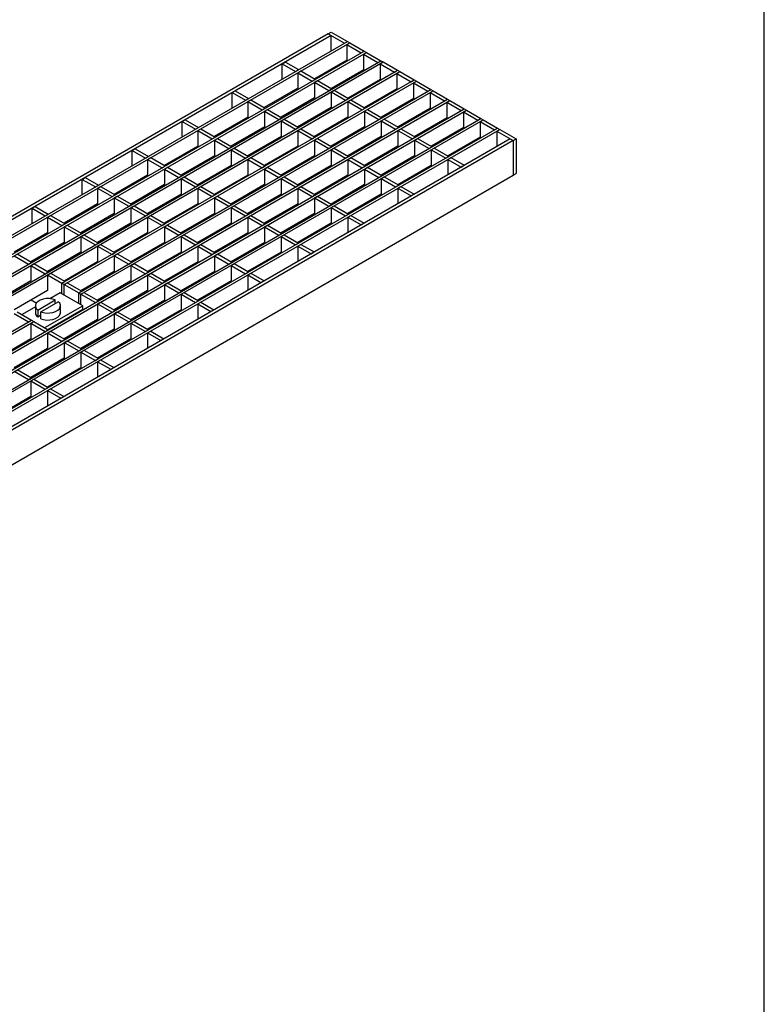
# Model space of a CAD drawing. Units: millimetres. Extents: x 75 to 1006, y 50 to 1460.
# Drawn here: x 825 to 1000, y 1108 to 1340 of the extents above; entities that cross this region are included whole.
import ezdxf

# ---------------------------------------------------------------- set-up
doc = ezdxf.new("R2010")
doc.units = ezdxf.units.MM
doc.header["$LTSCALE"] = 5
doc.layers.get('0').update_dxf_attribs({"color": 1})
doc.layers.add('38432', color=7, linetype='Continuous')

# ---------------------------------------------------------------- blocks, each defined once
blk = doc.blocks.new('1012540-M_001_ISO_view')
for p, q in [((44.19, 83.89), (-119.68, -10.71)), ((44.9, 83.48), (-118.97, -11.12)), ((44.19, 83.89), (44.9, 84.3)), ((44.19, 83.89), (48.01, 81.68)), ((44.19, 83.89), (44.9, 83.48)), ((44.9, 84.3), (48.72, 82.09)), ((44.9, 79.89), (44.9, 83.48)), ((-127.53, -20.27), (49.25, 81.79)), ((-115.97, -12.98), (48.72, 82.09)), ((48.01, 81.68), (48.72, 82.09)), ((48.54, 81.38), (49.25, 81.79)), ((48.54, 81.38), (48.54, 77.7)), ((48.54, 81.38), (51.94, 79.42)), ((48.72, 82.09), (49.25, 81.79)), ((49.25, 81.79), (52.64, 79.83)), ((-124.13, -22.23), (52.64, 79.83)), ((-123.6, -22.53), (53.17, 79.52)), ((51.94, 79.42), (52.64, 79.83)), ((52.47, 79.11), (53.17, 79.52)), ((52.47, 79.11), (52.47, 75.44)), ((52.47, 79.11), (55.86, 77.15)), ((52.64, 79.83), (53.17, 79.52)), ((53.17, 79.52), (56.57, 77.56)), ((-120.21, -24.49), (56.57, 77.56)), ((-119.68, -24.8), (57.1, 77.25)), ((33.39, 76.84), (34.1, 77.24)), ((33.39, 73.24), (33.39, 76.84)), ((33.39, 76.84), (36.5, 75.04)), ((34.1, 77.24), (37.21, 75.45)), ((48.54, 77.7), (40.92, 73.3)), ((55.86, 77.15), (56.57, 77.56)), ((56.39, 76.85), (57.1, 77.25)), ((56.39, 76.85), (56.39, 73.17)), ((56.39, 76.85), (59.79, 74.89)), ((56.57, 77.56), (57.1, 77.25)), ((57.1, 77.25), (60.49, 75.29)), ((-116.28, -26.76), (60.49, 75.29)), ((-115.75, -27.06), (61.02, 74.99)), ((36.5, 75.04), (37.21, 75.45)), ((37.03, 74.73), (37.74, 75.14)), ((37.03, 74.73), (37.03, 71.06)), ((37.03, 74.73), (40.43, 72.77)), ((37.74, 75.14), (41.14, 73.18)), ((52.47, 75.44), (44.85, 71.04)), ((44.9, 75.36), (44.9, 75.6)), ((59.79, 74.89), (60.49, 75.29)), ((60.32, 74.58), (61.02, 74.99)), ((60.32, 74.58), (60.32, 70.91)), ((60.32, 74.58), (63.71, 72.62)), ((60.49, 75.29), (61.02, 74.99)), ((61.02, 74.99), (64.42, 73.03)), ((-18.44, 25.2), (64.42, 73.03)), ((-17.91, 24.89), (64.95, 72.72)), ((40.43, 72.77), (41.14, 73.18)), ((40.96, 72.47), (41.67, 72.88)), ((40.96, 72.47), (40.96, 68.79)), ((40.96, 72.47), (44.35, 70.51)), ((41.67, 72.88), (45.06, 70.92)), ((48.79, 73.07), (48.58, 73.19)), ((56.39, 73.17), (48.77, 68.77)), ((63.71, 72.62), (64.42, 73.03)), ((64.24, 72.31), (64.95, 72.72)), ((64.24, 72.31), (64.24, 68.64)), ((64.24, 72.31), (67.63, 70.36)), ((64.42, 73.03), (64.95, 72.72)), ((64.95, 72.72), (68.34, 70.76)), ((-14.51, 22.93), (68.34, 70.76)), ((-13.98, 22.63), (68.87, 70.46)), ((21.62, 70.04), (22.33, 70.45)), ((21.62, 66.45), (21.62, 70.04)), ((21.62, 70.04), (24.73, 68.24)), ((22.33, 70.45), (25.44, 68.65)), ((37.03, 71.06), (29.15, 66.51)), ((44.35, 70.51), (45.06, 70.92)), ((44.88, 70.2), (45.59, 70.61)), ((44.88, 70.2), (44.88, 66.53)), ((44.88, 70.2), (48.28, 68.24)), ((45.59, 70.61), (48.98, 68.65)), ((52.71, 70.8), (52.5, 70.93)), ((60.32, 70.91), (52.7, 66.51)), ((67.63, 70.36), (68.34, 70.76)), ((68.17, 70.05), (68.87, 70.46)), ((68.17, 70.05), (68.17, 66.37)), ((68.17, 70.05), (71.56, 68.09)), ((68.34, 70.76), (68.87, 70.46)), ((68.87, 70.46), (72.27, 68.5)), ((-104.51, -33.55), (72.27, 68.5)), ((-103.98, -33.86), (72.8, 68.19)), ((24.73, 68.24), (25.44, 68.65)), ((25.26, 67.94), (25.97, 68.34)), ((25.26, 67.94), (25.26, 64.26)), ((25.26, 67.94), (28.66, 65.98)), ((25.97, 68.34), (29.36, 66.39)), ((40.96, 68.79), (33.08, 64.24)), ((33.39, 68.71), (33.39, 68.96)), ((48.28, 68.24), (48.98, 68.65)), ((48.81, 67.94), (49.52, 68.34)), ((48.81, 67.94), (48.81, 64.26)), ((48.81, 67.94), (52.2, 65.98)), ((49.52, 68.34), (52.91, 66.39)), ((56.64, 68.54), (56.43, 68.66)), ((64.24, 68.64), (56.62, 64.24)), ((71.56, 68.09), (72.27, 68.5)), ((72.09, 67.78), (72.8, 68.19)), ((72.09, 67.78), (72.09, 64.11)), ((72.09, 67.78), (75.48, 65.82)), ((72.27, 68.5), (72.8, 68.19)), ((72.8, 68.19), (76.19, 66.23)), ((-100.59, -35.82), (76.19, 66.23)), ((-100.06, -36.12), (76.72, 65.93)), ((28.66, 65.98), (29.36, 66.39)), ((29.19, 65.67), (29.89, 66.08)), ((29.19, 65.67), (29.19, 62)), ((29.19, 65.67), (32.58, 63.71)), ((29.89, 66.08), (33.29, 64.12)), ((44.88, 66.53), (37, 61.98)), ((37.28, 66.43), (37.07, 66.55)), ((52.2, 65.98), (52.91, 66.39)), ((52.73, 65.67), (53.44, 66.08)), ((52.73, 65.67), (52.73, 62)), ((52.73, 65.67), (56.13, 63.71)), ((53.44, 66.08), (56.83, 64.12)), ((60.56, 66.27), (60.35, 66.39)), ((68.17, 66.37), (60.55, 61.98)), ((75.48, 65.82), (76.19, 66.23)), ((76.01, 65.52), (76.72, 65.93)), ((76.01, 65.52), (76.01, 61.84)), ((76.01, 65.52), (79.41, 63.56)), ((76.19, 66.23), (76.72, 65.93)), ((76.72, 65.93), (80.12, 63.97)), ((-96.66, -38.08), (80.12, 63.97)), ((-96.13, -38.39), (80.65, 63.66)), ((9.85, 63.24), (10.55, 63.65)), ((9.85, 59.65), (9.85, 63.24)), ((9.85, 63.24), (12.96, 61.45)), ((10.55, 63.65), (13.66, 61.85)), ((25.26, 64.26), (17.38, 59.71)), ((32.58, 63.71), (33.29, 64.12)), ((33.11, 63.41), (33.82, 63.81)), ((33.11, 63.41), (33.11, 59.73)), ((33.11, 63.41), (36.5, 61.45)), ((33.82, 63.81), (37.21, 61.85)), ((48.81, 64.26), (40.92, 59.71)), ((41.21, 64.16), (40.99, 64.28)), ((56.13, 63.71), (56.83, 64.12)), ((56.66, 63.41), (57.36, 63.81)), ((56.66, 63.41), (56.66, 59.73)), ((56.66, 63.41), (60.05, 61.45)), ((57.36, 63.81), (60.76, 61.85)), ((64.49, 64.01), (64.28, 64.13)), ((72.09, 64.11), (64.47, 59.71)), ((79.41, 63.56), (80.12, 63.97)), ((79.94, 63.25), (80.65, 63.66)), ((79.94, 63.25), (79.94, 59.58)), ((79.94, 63.25), (83.33, 61.29)), ((80.12, 63.97), (80.65, 63.66)), ((80.65, 63.66), (84.04, 61.7)), ((-92.74, -40.35), (84.04, 61.7)), ((-92.21, -40.66), (84.57, 61.4)), ((12.96, 61.45), (13.66, 61.85)), ((13.49, 61.14), (14.2, 61.55)), ((13.49, 61.14), (13.49, 57.47)), ((13.49, 61.14), (16.88, 59.18)), ((14.2, 61.55), (17.59, 59.59)), ((29.19, 62), (21.3, 57.45)), ((21.62, 61.92), (21.62, 62.16)), ((36.5, 61.45), (37.21, 61.85)), ((37.03, 61.14), (37.74, 61.55)), ((37.03, 61.14), (37.03, 57.47)), ((37.03, 61.14), (40.43, 59.18)), ((37.74, 61.55), (41.14, 59.59)), ((52.73, 62), (44.85, 57.45)), ((45.13, 61.89), (44.92, 62.02)), ((60.05, 61.45), (60.76, 61.85)), ((60.58, 61.14), (61.29, 61.55)), ((60.58, 61.14), (60.58, 57.47)), ((60.58, 61.14), (63.98, 59.18)), ((61.29, 61.55), (64.68, 59.59)), ((68.41, 61.74), (68.2, 61.86)), ((76.01, 61.84), (68.4, 57.45)), ((83.33, 61.29), (84.04, 61.7)), ((83.86, 60.99), (84.57, 61.4)), ((83.86, 60.99), (83.86, 57.39)), ((83.86, 60.99), (87.68, 58.78)), ((84.04, 61.7), (84.57, 61.4)), ((84.57, 61.4), (88.39, 59.19)), ((86.97, 59.19), (-88.39, -42.04)), ((87.68, 58.78), (-87.68, -42.45)), ((16.88, 59.18), (17.59, 59.59)), ((17.41, 58.87), (18.12, 59.28)), ((17.41, 58.87), (17.41, 55.2)), ((17.41, 58.87), (20.81, 56.92)), ((18.12, 59.28), (21.51, 57.32)), ((33.11, 59.73), (25.23, 55.18)), ((25.51, 59.63), (25.3, 59.75)), ((40.43, 59.18), (41.14, 59.59)), ((40.96, 58.87), (41.67, 59.28)), ((40.96, 58.87), (40.96, 55.2)), ((40.96, 58.87), (44.35, 56.92)), ((41.67, 59.28), (45.06, 57.32)), ((56.66, 59.73), (48.77, 55.18)), ((49.05, 59.63), (48.84, 59.75)), ((63.98, 59.18), (64.68, 59.59)), ((64.51, 58.87), (65.21, 59.28)), ((64.51, 58.87), (64.51, 55.2)), ((64.51, 58.87), (67.9, 56.92)), ((65.21, 59.28), (68.61, 57.32)), ((72.34, 59.48), (72.12, 59.6)), ((79.94, 59.58), (72.32, 55.18)), ((86.97, 59.19), (87.68, 58.78)), ((87.68, 58.78), (88.39, 59.19)), ((87.68, 58.78), (87.68, 50.62)), ((88.39, 59.19), (88.39, 51.03)), ((-1.93, 56.45), (-1.22, 56.85)), ((-1.93, 52.85), (-1.93, 56.45)), ((-1.93, 56.45), (1.18, 54.65)), ((-1.22, 56.85), (1.89, 55.06)), ((13.49, 57.47), (5.6, 52.91)), ((20.81, 56.92), (21.51, 57.32)), ((21.34, 56.61), (22.04, 57.02)), ((21.34, 56.61), (21.34, 52.93)), ((21.34, 56.61), (24.73, 54.65)), ((22.04, 57.02), (25.44, 55.06)), ((37.03, 57.47), (29.15, 52.91)), ((29.43, 57.36), (29.22, 57.49)), ((44.35, 56.92), (45.06, 57.32)), ((44.88, 56.61), (45.59, 57.02)), ((44.88, 56.61), (44.88, 52.93)), ((44.88, 56.61), (48.28, 54.65)), ((45.59, 57.02), (48.98, 55.06)), ((60.58, 57.47), (52.7, 52.91)), ((52.98, 57.36), (52.77, 57.49)), ((67.9, 56.92), (68.61, 57.32)), ((68.43, 56.61), (69.14, 57.02)), ((68.43, 56.61), (68.43, 52.93)), ((68.43, 56.61), (71.82, 54.65)), ((69.14, 57.02), (72.53, 55.06)), ((76.26, 57.21), (76.05, 57.33)), ((1.18, 54.65), (1.89, 55.06)), ((1.71, 54.34), (2.42, 54.75)), ((1.71, 54.34), (1.71, 50.67)), ((1.71, 54.34), (5.11, 52.38)), ((2.42, 54.75), (5.82, 52.79)), ((17.41, 55.2), (9.53, 50.65)), ((9.85, 55.12), (9.85, 55.36)), ((24.73, 54.65), (25.44, 55.06)), ((25.26, 54.34), (25.97, 54.75)), ((25.26, 54.34), (25.26, 50.67)), ((25.26, 54.34), (28.66, 52.38)), ((25.97, 54.75), (29.36, 52.79)), ((40.96, 55.2), (33.08, 50.65)), ((33.36, 55.1), (33.14, 55.22)), ((48.28, 54.65), (48.98, 55.06)), ((48.81, 54.34), (49.52, 54.75)), ((48.81, 54.34), (48.81, 50.67)), ((48.81, 54.34), (52.2, 52.38)), ((49.52, 54.75), (52.91, 52.79)), ((64.51, 55.2), (56.62, 50.65)), ((56.9, 55.1), (56.69, 55.22)), ((71.82, 54.65), (72.53, 55.06)), ((72.35, 54.34), (73.06, 54.75)), ((72.35, 54.34), (72.35, 50.75)), ((72.35, 54.34), (75.47, 52.55)), ((73.06, 54.75), (76.17, 52.96)), ((5.11, 52.38), (5.82, 52.79)), ((5.64, 52.08), (6.35, 52.49)), ((5.64, 52.08), (5.64, 48.4)), ((5.64, 52.08), (9.03, 50.12)), ((6.35, 52.49), (9.74, 50.53)), ((21.34, 52.93), (13.45, 48.38)), ((13.73, 52.83), (13.52, 52.95)), ((28.66, 52.38), (29.36, 52.79)), ((29.19, 52.08), (29.89, 52.49)), ((29.19, 52.08), (29.19, 48.4)), ((29.19, 52.08), (32.58, 50.12)), ((29.89, 52.49), (33.29, 50.53)), ((44.88, 52.93), (37, 48.38)), ((37.28, 52.83), (37.07, 52.95)), ((52.2, 52.38), (52.91, 52.79)), ((52.73, 52.08), (53.44, 52.49)), ((52.73, 52.08), (52.73, 48.4)), ((52.73, 52.08), (56.13, 50.12)), ((53.44, 52.49), (56.83, 50.53)), ((68.43, 52.93), (60.55, 48.38)), ((60.83, 52.83), (60.62, 52.95)), ((75.47, 52.55), (76.17, 52.96)), ((87.68, 50.62), (88.39, 51.03)), ((-87.68, -50.62), (87.68, 50.62)), ((-13.7, 49.65), (-12.99, 50.06)), ((-13.7, 46.06), (-13.7, 49.65)), ((-13.7, 49.65), (-10.59, 47.85)), ((-12.99, 50.06), (-9.88, 48.26)), ((1.71, 50.67), (-6.17, 46.12)), ((9.03, 50.12), (9.74, 50.53)), ((9.56, 49.81), (10.27, 50.22)), ((9.56, 49.81), (9.56, 46.14)), ((9.56, 49.81), (12.96, 47.85)), ((10.27, 50.22), (13.66, 48.26)), ((25.26, 50.67), (17.38, 46.12)), ((17.66, 50.57), (17.45, 50.69)), ((32.58, 50.12), (33.29, 50.53)), ((33.11, 49.81), (33.82, 50.22)), ((33.11, 49.81), (33.11, 46.14)), ((33.11, 49.81), (36.5, 47.85)), ((33.82, 50.22), (37.21, 48.26)), ((48.81, 50.67), (40.92, 46.12)), ((41.21, 50.57), (40.99, 50.69)), ((56.13, 50.12), (56.83, 50.53)), ((56.66, 49.81), (57.36, 50.22)), ((56.66, 49.81), (56.66, 46.14)), ((56.66, 49.81), (60.05, 47.85)), ((57.36, 50.22), (60.76, 48.26)), ((64.75, 50.57), (64.54, 50.69)), ((-10.59, 47.85), (-9.88, 48.26)), ((-10.06, 47.55), (-9.35, 47.96)), ((-10.06, 47.55), (-10.06, 43.87)), ((-10.06, 47.55), (-6.66, 45.59)), ((-9.35, 47.96), (-5.96, 46)), ((5.64, 48.4), (-2.24, 43.85)), ((-1.93, 48.32), (-1.93, 48.57)), ((12.96, 47.85), (13.66, 48.26)), ((13.49, 47.55), (14.2, 47.96)), ((13.49, 47.55), (13.49, 43.87)), ((13.49, 47.55), (16.88, 45.59)), ((14.2, 47.96), (17.59, 46)), ((29.19, 48.4), (21.3, 43.85)), ((21.58, 48.3), (21.37, 48.42)), ((36.5, 47.85), (37.21, 48.26)), ((37.03, 47.55), (37.74, 47.96)), ((37.03, 47.55), (37.03, 43.87)), ((37.03, 47.55), (40.43, 45.59)), ((37.74, 47.96), (41.14, 46)), ((52.73, 48.4), (44.85, 43.85)), ((45.13, 48.3), (44.92, 48.42)), ((60.05, 47.85), (60.76, 48.26)), ((60.58, 47.55), (61.29, 47.96)), ((60.58, 47.55), (63.69, 45.75)), ((60.58, 47.55), (60.58, 43.95)), ((61.29, 47.96), (64.4, 46.16)), ((-6.66, 45.59), (-5.96, 46)), ((-6.13, 45.28), (-5.43, 45.69)), ((-6.13, 45.28), (-6.13, 41.61)), ((-6.13, 45.28), (-2.74, 43.32)), ((-5.43, 45.69), (-2.03, 43.73)), ((9.56, 46.14), (1.68, 41.59)), ((1.96, 46.04), (1.75, 46.16)), ((16.88, 45.59), (17.59, 46)), ((17.41, 45.28), (18.12, 45.69)), ((17.41, 45.28), (17.41, 41.61)), ((17.41, 45.28), (20.81, 43.32)), ((18.12, 45.69), (21.51, 43.73)), ((33.11, 46.14), (25.23, 41.59)), ((25.51, 46.04), (25.3, 46.16)), ((40.43, 45.59), (41.14, 46)), ((40.96, 45.28), (41.67, 45.69)), ((40.96, 45.28), (40.96, 41.61)), ((40.96, 45.28), (44.35, 43.32)), ((41.67, 45.69), (45.06, 43.73)), ((56.66, 46.14), (48.77, 41.59)), ((49.05, 46.04), (48.84, 46.16)), ((63.69, 45.75), (64.4, 46.16)), ((-25.47, 42.85), (-24.77, 43.26)), ((-25.47, 39.26), (-25.47, 42.85)), ((-25.47, 42.85), (-22.36, 41.06)), ((-24.77, 43.26), (-21.66, 41.46)), ((-10.06, 43.87), (-17.94, 39.32)), ((-13.7, 41.53), (-13.7, 41.77)), ((-2.74, 43.32), (-2.03, 43.73)), ((-2.21, 43.02), (-1.5, 43.42)), ((-2.21, 43.02), (-2.21, 39.34)), ((-2.21, 43.02), (1.18, 41.06)), ((-1.5, 43.42), (1.89, 41.46)), ((13.49, 43.87), (5.6, 39.32)), ((5.89, 43.77), (5.67, 43.89)), ((20.81, 43.32), (21.51, 43.73)), ((21.34, 43.02), (22.04, 43.42)), ((21.34, 43.02), (21.34, 39.34)), ((21.34, 43.02), (24.73, 41.06)), ((22.04, 43.42), (25.44, 41.46)), ((37.03, 43.87), (29.15, 39.32)), ((29.43, 43.77), (29.22, 43.89)), ((44.35, 43.32), (45.06, 43.73)), ((44.88, 43.02), (45.59, 43.42)), ((44.88, 43.02), (44.88, 39.34)), ((44.88, 43.02), (48.28, 41.06)), ((45.59, 43.42), (48.98, 41.46)), ((52.98, 43.77), (52.77, 43.89)), ((-22.36, 41.06), (-21.66, 41.46)), ((-21.83, 40.75), (-21.12, 41.16)), ((-21.83, 40.75), (-21.83, 37.08)), ((-21.83, 40.75), (-18.44, 38.79)), ((-21.12, 41.16), (-17.73, 39.2)), ((-6.13, 41.61), (-14.02, 37.06)), ((1.18, 41.06), (1.89, 41.46)), ((1.71, 40.75), (2.42, 41.16)), ((1.71, 40.75), (1.71, 37.08)), ((1.71, 40.75), (5.11, 38.79)), ((2.42, 41.16), (5.82, 39.2)), ((17.41, 41.61), (9.53, 37.06)), ((9.81, 41.5), (9.6, 41.63)), ((24.73, 41.06), (25.44, 41.46)), ((25.26, 40.75), (25.97, 41.16)), ((25.26, 40.75), (25.26, 37.08)), ((25.26, 40.75), (28.66, 38.79)), ((25.97, 41.16), (29.36, 39.2)), ((40.96, 41.61), (33.08, 37.06)), ((33.36, 41.5), (33.14, 41.63)), ((48.28, 41.06), (48.98, 41.46)), ((48.81, 40.75), (49.52, 41.16)), ((48.81, 40.75), (51.92, 38.95)), ((48.81, 40.75), (48.81, 37.16)), ((49.52, 41.16), (52.63, 39.36)), ((-21.83, 37.08), (-29.72, 32.52)), ((-18.44, 38.79), (-17.73, 39.2)), ((-17.91, 38.48), (-17.2, 38.89)), ((-17.91, 38.48), (-17.91, 34.81)), ((-17.91, 38.48), (-14.51, 36.53)), ((-17.2, 38.89), (-13.81, 36.93)), ((-2.21, 39.34), (-10.09, 34.79)), ((-9.81, 39.24), (-10.02, 39.36)), ((1.71, 37.08), (-6.17, 32.52)), ((-5.89, 36.97), (-6.1, 37.1)), ((5.11, 38.79), (5.82, 39.2)), ((5.64, 38.48), (6.35, 38.89)), ((5.64, 38.48), (5.64, 34.81)), ((5.64, 38.48), (9.03, 36.53)), ((6.35, 38.89), (9.74, 36.93)), ((21.34, 39.34), (13.45, 34.79)), ((13.73, 39.24), (13.52, 39.36)), ((25.26, 37.08), (17.38, 32.52)), ((17.66, 36.97), (17.45, 37.1)), ((28.66, 38.79), (29.36, 39.2)), ((29.19, 38.48), (29.89, 38.89)), ((29.19, 38.48), (29.19, 34.81)), ((29.19, 38.48), (32.58, 36.53)), ((29.89, 38.89), (33.29, 36.93)), ((44.88, 39.34), (37, 34.79)), ((37.28, 39.24), (37.07, 39.36)), ((41.21, 36.97), (40.99, 37.1)), ((51.92, 38.95), (52.63, 39.36)), ((-17.91, 34.81), (-25.79, 30.26)), ((-25.47, 34.73), (-25.47, 34.97)), ((-14.51, 36.53), (-13.81, 36.93)), ((-13.98, 36.22), (-13.28, 36.63)), ((-13.98, 36.22), (-13.98, 32.54)), ((-13.98, 36.22), (-10.59, 34.26)), ((-13.28, 36.63), (-9.88, 34.67)), ((5.64, 34.81), (-2.24, 30.26)), ((-1.96, 34.71), (-2.17, 34.83)), ((9.03, 36.53), (9.74, 36.93)), ((9.56, 36.22), (10.27, 36.63)), ((9.56, 36.22), (9.56, 32.54)), ((9.56, 36.22), (12.96, 34.26)), ((10.27, 36.63), (13.66, 34.67)), ((29.19, 34.81), (21.3, 30.26)), ((21.58, 34.71), (21.37, 34.83)), ((32.58, 36.53), (33.29, 36.93)), ((33.11, 36.22), (33.82, 36.63)), ((33.11, 36.22), (33.11, 32.54)), ((33.11, 36.22), (36.5, 34.26)), ((33.82, 36.63), (37.21, 34.67)), ((-13.98, 32.54), (-21.87, 27.99)), ((-21.59, 32.44), (-21.8, 32.56)), ((-10.59, 34.26), (-9.88, 34.67)), ((-10.06, 33.95), (-9.35, 34.36)), ((-10.06, 33.95), (-10.06, 30.28)), ((-10.06, 33.95), (-6.66, 31.99)), ((-9.35, 34.36), (-5.96, 32.4)), ((9.56, 32.54), (1.68, 27.99)), ((1.96, 32.44), (1.75, 32.56)), ((12.96, 34.26), (13.66, 34.67)), ((13.49, 33.95), (14.2, 34.36)), ((13.49, 33.95), (13.49, 30.28)), ((13.49, 33.95), (16.88, 31.99)), ((14.2, 34.36), (17.59, 32.4)), ((33.11, 32.54), (25.23, 27.99)), ((25.51, 32.44), (25.3, 32.56)), ((36.5, 34.26), (37.21, 34.67)), ((37.03, 33.95), (37.74, 34.36)), ((37.03, 33.95), (37.03, 30.36)), ((37.03, 33.95), (40.15, 32.16)), ((37.74, 34.36), (40.85, 32.57)), ((40.15, 32.16), (40.85, 32.57)), ((-29.68, 31.69), (-26.29, 29.73)), ((-28.97, 32.1), (-25.58, 30.14)), ((-26.29, 29.73), (-25.58, 30.14)), ((-10.06, 30.28), (-17.94, 25.73)), ((-17.66, 30.18), (-17.87, 30.3)), ((-6.66, 31.99), (-5.96, 32.4)), ((-6.13, 31.69), (-5.43, 32.1)), ((-6.13, 31.69), (-6.13, 28.01)), ((-6.13, 31.69), (-2.74, 29.73)), ((-5.43, 32.1), (-2.03, 30.14)), ((-2.74, 29.73), (-2.03, 30.14)), ((13.49, 30.28), (5.6, 25.73)), ((5.89, 30.18), (5.67, 30.3)), ((16.88, 31.99), (17.59, 32.4)), ((17.41, 31.69), (18.12, 32.1)), ((17.41, 31.69), (17.41, 28.01)), ((17.41, 31.69), (20.81, 29.73)), ((18.12, 32.1), (21.51, 30.14)), ((20.81, 29.73), (21.51, 30.14)), ((29.43, 30.18), (29.22, 30.3)), ((-25.76, 29.42), (-25.05, 29.83)), ((-25.76, 29.42), (-25.76, 25.75)), ((-25.76, 29.42), (-22.36, 27.46)), ((-25.05, 29.83), (-21.66, 27.87)), ((-22.36, 27.46), (-21.66, 27.87)), ((-6.13, 28.01), (-14.02, 23.46)), ((-13.74, 27.91), (-13.95, 28.03)), ((-2.21, 29.42), (-1.5, 29.83)), ((-2.21, 29.42), (-2.21, 25.75)), ((-2.21, 29.42), (1.18, 27.46)), ((-1.5, 29.83), (1.89, 27.87)), ((1.18, 27.46), (1.89, 27.87)), ((17.41, 28.01), (9.53, 23.46)), ((9.81, 27.91), (9.6, 28.03)), ((21.34, 29.42), (22.04, 29.83)), ((21.34, 29.42), (21.34, 25.75)), ((21.34, 29.42), (24.73, 27.46)), ((22.04, 29.83), (25.44, 27.87)), ((24.73, 27.46), (25.44, 27.87)), ((-25.76, 25.75), (-33.64, 21.2)), ((-21.83, 27.16), (-21.12, 27.57)), ((-21.83, 27.16), (-21.83, 23.48)), ((-21.83, 27.16), (-18.44, 25.2)), ((-21.12, 27.57), (-17.73, 25.61)), ((-18.44, 25.2), (-17.73, 25.61)), ((-2.21, 25.75), (-10.09, 21.2)), ((-9.81, 25.65), (-10.02, 25.77)), ((1.71, 27.16), (2.42, 27.57)), ((1.71, 27.16), (1.71, 23.48)), ((1.71, 27.16), (5.11, 25.2)), ((2.42, 27.57), (5.82, 25.61)), ((5.11, 25.2), (5.82, 25.61)), ((21.34, 25.75), (13.45, 21.2)), ((13.73, 25.65), (13.52, 25.77)), ((25.26, 27.16), (25.97, 27.57)), ((25.26, 27.16), (28.37, 25.36)), ((25.26, 27.16), (25.26, 23.56)), ((25.97, 27.57), (29.08, 25.77)), ((28.37, 25.36), (29.08, 25.77)), ((-21.83, 23.48), (-29.72, 18.93)), ((-18.44, 25.2), (-17.91, 24.89)), ((-18.44, 22.75), (-18.44, 25.2)), ((-17.91, 24.89), (-17.2, 25.3)), ((-17.91, 22.44), (-17.91, 24.89)), ((-17.91, 24.89), (-14.51, 22.93)), ((-17.2, 25.3), (-13.81, 23.34)), ((-14.51, 22.93), (-13.81, 23.34)), ((1.71, 23.48), (-6.17, 18.93)), ((-5.89, 23.38), (-6.1, 23.5)), ((5.64, 24.89), (6.35, 25.3)), ((5.64, 24.89), (5.64, 21.22)), ((5.64, 24.89), (9.03, 22.93)), ((6.35, 25.3), (9.74, 23.34)), ((9.03, 22.93), (9.74, 23.34)), ((17.66, 23.38), (17.45, 23.5)), ((-24.49, 20.53), (-25.72, 21.24)), ((-24.15, 18.92), (-20.04, 21.29)), ((-23.45, 18.51), (-19.33, 20.88)), ((-18.86, 22.99), (-21.3, 21.58)), ((-20.04, 20.48), (-20.04, 21.29)), ((-13.56, 19.93), (-18.86, 22.99)), ((-14.51, 20.48), (-14.51, 22.93)), ((-14.51, 22.93), (-13.98, 22.63)), ((-13.98, 22.63), (-13.28, 23.03)), ((-13.98, 20.18), (-13.98, 22.63)), ((-13.98, 22.63), (-10.59, 20.67)), ((-13.28, 23.03), (-9.88, 21.07)), ((-10.59, 20.67), (-9.88, 21.07)), ((5.64, 21.22), (-2.24, 16.67)), ((-1.96, 21.12), (-2.17, 21.24)), ((9.56, 22.63), (10.27, 23.03)), ((9.56, 22.63), (9.56, 18.95)), ((9.56, 22.63), (12.96, 20.67)), ((10.27, 23.03), (13.66, 21.07)), ((12.96, 20.67), (13.66, 21.07)), ((-24.69, 19.63), (-27.81, 17.83)), ((-24.69, 19.9), (-24.69, 18.27)), ((-24.15, 18.92), (-24.15, 17.29)), ((-22.5, 14.77), (-13.56, 19.93)), ((-21.8, 14.36), (-13.56, 19.11)), ((-18.79, 18.27), (-18.79, 19.9)), ((-13.56, 19.11), (-13.56, 19.93)), ((-10.06, 20.36), (-9.35, 20.77)), ((-10.06, 20.36), (-10.06, 16.69)), ((-10.06, 20.36), (-6.66, 18.4)), ((-9.35, 20.77), (-5.96, 18.81)), ((-6.66, 18.4), (-5.96, 18.81)), ((9.56, 18.95), (1.68, 14.4)), ((1.96, 18.85), (1.75, 18.97)), ((13.49, 20.36), (14.2, 20.77)), ((13.49, 20.36), (16.6, 18.56)), ((13.49, 20.36), (13.49, 16.77)), ((14.2, 20.77), (17.31, 18.97)), ((16.6, 18.56), (17.31, 18.97)), ((-108.43, -31.29), (-25.58, 16.54)), ((-107.9, -31.59), (-25.05, 16.24)), ((-29.68, 18.09), (-26.29, 16.14)), ((-28.97, 18.5), (-25.58, 16.54)), ((-26.29, 16.14), (-25.58, 16.54)), ((-25.76, 15.83), (-25.05, 16.24)), ((-25.58, 16.54), (-25.05, 16.24)), ((-25.05, 16.24), (-21.66, 14.28)), ((-24.15, 17.29), (-23.47, 17.68)), ((-23.47, 17.68), (-23.47, 17.5)), ((-23.45, 16.88), (-23.45, 18.51)), ((-23.45, 17.49), (-23.45, 17.49)), ((-10.06, 16.69), (-17.94, 12.13)), ((-17.66, 16.58), (-17.8, 16.67)), ((-6.13, 18.09), (-5.43, 18.5)), ((-6.13, 18.09), (-6.13, 14.42)), ((-6.13, 18.09), (-2.74, 16.14)), ((-5.43, 18.5), (-2.03, 16.54)), ((-2.74, 16.14), (-2.03, 16.54)), ((-2.21, 15.83), (-1.5, 16.24)), ((-1.5, 16.24), (1.89, 14.28)), ((5.89, 16.58), (5.67, 16.71)), ((-25.76, 15.83), (-25.76, 12.16)), ((-25.76, 15.83), (-22.36, 13.87)), ((-22.36, 13.87), (-21.66, 14.28)), ((-21.83, 13.56), (-21.12, 13.97)), ((-21.12, 13.97), (-17.73, 12.01)), ((-19.84, 15.33), (-19.7, 15.57)), ((-19.5, 15.69), (-19.5, 15.52)), ((-6.13, 14.42), (-14.02, 9.87)), ((-13.74, 14.32), (-13.95, 14.44)), ((-2.21, 15.83), (-2.21, 12.16)), ((-2.21, 15.83), (1.18, 13.87)), ((1.18, 13.87), (1.89, 14.28)), ((1.71, 13.56), (2.42, 13.97)), ((2.42, 13.97), (5.53, 12.18)), ((-25.76, 12.16), (-33.64, 7.6)), ((-21.83, 13.56), (-21.83, 9.89)), ((-21.83, 13.56), (-18.44, 11.6)), ((-18.44, 11.6), (-17.73, 12.01)), ((-17.91, 11.3), (-17.2, 11.71)), ((-17.2, 11.71), (-13.81, 9.75)), ((-2.21, 12.16), (-10.09, 7.6)), ((-9.81, 12.05), (-10.02, 12.18)), ((1.71, 13.56), (1.71, 9.97)), ((1.71, 13.56), (4.83, 11.77)), ((4.83, 11.77), (5.53, 12.18)), ((-21.83, 9.89), (-29.72, 5.34)), ((-17.91, 11.3), (-17.91, 7.62)), ((-17.91, 11.3), (-14.51, 9.34)), ((-14.51, 9.34), (-13.81, 9.75)), ((-13.98, 9.03), (-13.28, 9.44)), ((-13.28, 9.44), (-9.88, 7.48)), ((-5.89, 9.79), (-6.1, 9.91)), ((-17.91, 7.62), (-25.79, 3.07)), ((-25.51, 7.52), (-25.72, 7.64)), ((-13.98, 9.03), (-13.98, 5.36)), ((-13.98, 9.03), (-10.59, 7.07)), ((-10.59, 7.07), (-9.88, 7.48)), ((-10.06, 6.77), (-9.35, 7.18)), ((-9.35, 7.18), (-6.24, 5.38)), ((-28.97, 4.91), (-25.58, 2.95)), ((-22.52, 4.96), (-22.52, 4.75)), ((-22.52, 4.75), (-22.52, 4.71)), ((-22.28, 4.86), (-22.49, 4.98)), ((-13.98, 5.36), (-21.87, 0.81)), ((-21.59, 5.26), (-21.8, 5.38)), ((-10.06, 6.77), (-10.06, 3.18)), ((-10.06, 6.77), (-6.95, 4.97)), ((-6.95, 4.97), (-6.24, 5.38)), ((-29.68, 4.5), (-26.29, 2.54)), ((-26.29, 2.54), (-25.58, 2.95)), ((-25.76, 2.24), (-25.05, 2.64)), ((-25.05, 2.64), (-21.66, 0.69)), ((-23.99, 3.87), (-24.06, 4.07)), ((-17.66, 2.99), (-17.87, 3.11)), ((-25.76, 2.24), (-25.76, -1.44)), ((-25.76, 2.24), (-22.36, 0.28)), ((-22.36, 0.28), (-21.66, 0.69)), ((-21.83, -0.03), (-21.12, 0.38)), ((-21.12, 0.38), (-18.01, -1.42)), ((-25.76, -1.44), (-33.64, -5.99)), ((-21.83, -0.03), (-18.72, -1.83)), ((-21.83, -0.03), (-21.83, -3.62)), ((-18.72, -1.83), (-18.01, -1.42))]:
    blk.add_line(p, q)
at = {"flags": 128}
for points in [[(-20.04, 21.29), (-20.7, 21.49), (-21.43, 21.59), (-22.18, 21.59), (-22.9, 21.47), (-23.55, 21.25), (-24.08, 20.94), (-24.46, 20.57), (-24.66, 20.15), (-24.68, 19.72), (-24.5, 19.3), (-24.15, 18.92)], [(-23.45, 18.51), (-22.78, 18.31), (-22.06, 18.21), (-21.31, 18.22), (-20.59, 18.33), (-19.94, 18.55), (-19.41, 18.86), (-19.03, 19.23), (-18.83, 19.65), (-18.81, 20.08), (-18.98, 20.5), (-19.33, 20.88)], [(-23.59, 17.61), (-23.48, 17.52), (-23.44, 17.48)], [(-23.45, 16.88), (-22.78, 16.67), (-22.06, 16.57), (-21.31, 16.58), (-20.59, 16.7), (-19.94, 16.92), (-19.41, 17.23), (-19.03, 17.6), (-18.83, 18.02), (-18.79, 18.27)], [(-22.49, 4.98), (-22.26, 4.93), (-22.18, 4.91)]]:
    blk.add_lwpolyline(points, dxfattribs=at)
for centre, radius, start, end in [((-23.43, 18.32), 1.26, 182.4068, 235.2318), ((-21.21, 17.15), 2.16, 289.5694, 310.4252), ((-22.57, 5.03), 0.536, 219.524, 244.0825)]:
    blk.add_arc(centre, radius, start, end)

msp = doc.modelspace()

# ---------------------------------------------------------------- linework, layer by layer
msp.add_line((1000, 50), (1000, 1435))

# ---------------------------------------------------------------- block references
at = {"layer": '38432'}
msp.add_blockref('1012540-M_001_ISO_view', (853.233, 1252.667), dxfattribs=at)

doc.saveas('drawing.dxf')
